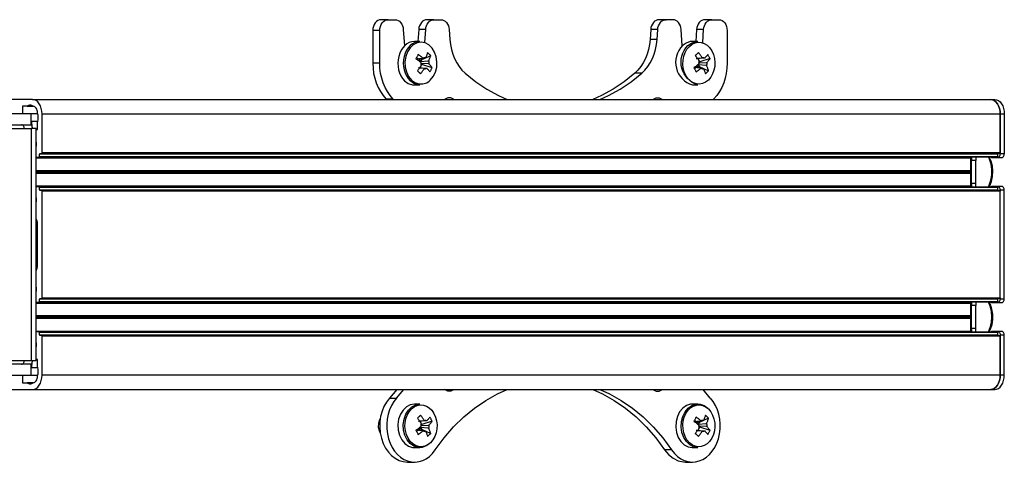
# Model space of a CAD drawing. Units: millimetres. Extents: x 627.59 to 630.93, y 400.38 to 402.63.
# Drawn here: x 630.19 to 630.9, y 401.23 to 401.55 of the extents above; entities that cross this region are included whole.
import ezdxf

# ---------------------------------------------------------------- set-up
doc = ezdxf.new("R2010")
doc.units = ezdxf.units.MM
doc.layers.add('PDF _Геометрия', color=7, linetype='Continuous')

msp = doc.modelspace()

# ---------------------------------------------------------------- linework, layer by layer
at = {"layer": 'PDF _Геометрия', "lineweight": 25}
for points in [[(630.4578, 401.54994), (630.45274, 401.54994), (630.45156, 401.54979), (630.45044, 401.54935), (630.44938, 401.54863), (630.44848, 401.54764), (630.44773, 401.54644), (630.44717, 401.54508), (630.44683, 401.54361), (630.4467, 401.54207)], [(630.46181, 401.49221), (630.46133, 401.49271), (630.4592, 401.49515), (630.4573, 401.4979), (630.45566, 401.50092), (630.45428, 401.50415), (630.45319, 401.50756), (630.45241, 401.51111), (630.45192, 401.51476), (630.45177, 401.51844), (630.45177, 401.54207), (630.45188, 401.54361), (630.45223, 401.54508), (630.45278, 401.54644), (630.45353, 401.54764), (630.45445, 401.54863), (630.45549, 401.54935), (630.45662, 401.54979), (630.4578, 401.54994), (630.4628, 401.54994), (630.46392, 401.54981), (630.46499, 401.54942), (630.46599, 401.54876), (630.46688, 401.54788), (630.46763, 401.54679), (630.46821, 401.54556), (630.46862, 401.54419), (630.46881, 401.54276), (630.4696, 401.53099)], [(630.49099, 401.54994), (630.48594, 401.54994), (630.48483, 401.54981), (630.48376, 401.54942), (630.48276, 401.54876), (630.48187, 401.54788), (630.48112, 401.54679), (630.48052, 401.54556), (630.48013, 401.54419), (630.47992, 401.54276)], [(630.48437, 401.5335), (630.48499, 401.54276), (630.48519, 401.54419), (630.48559, 401.54556), (630.48617, 401.54679), (630.48692, 401.54788), (630.48781, 401.54876), (630.48881, 401.54942), (630.48988, 401.54981), (630.49099, 401.54994), (630.49601, 401.54994), (630.49712, 401.54981), (630.49819, 401.54942), (630.49919, 401.54876), (630.50008, 401.54788), (630.50083, 401.54679), (630.50141, 401.54556), (630.50181, 401.54419), (630.50201, 401.54276), (630.50249, 401.53554), (630.5029, 401.53194), (630.50359, 401.52842), (630.50459, 401.52501), (630.50587, 401.52178), (630.50741, 401.51874), (630.50921, 401.51594), (630.51123, 401.51343), (630.51345, 401.51124), (630.52115, 401.505), (630.52919, 401.4996), (630.53755, 401.49503), (630.54392, 401.49221)], [(630.61094, 401.49221), (630.61733, 401.49503), (630.62567, 401.4996), (630.63371, 401.505), (630.64141, 401.51124), (630.64363, 401.51343), (630.64566, 401.51594), (630.64745, 401.51874), (630.64899, 401.52178), (630.65027, 401.52501), (630.65127, 401.52842), (630.65198, 401.53194), (630.65237, 401.53554), (630.65285, 401.54276), (630.65305, 401.54419), (630.65345, 401.54556), (630.65403, 401.54679), (630.65478, 401.54788), (630.65567, 401.54876), (630.65667, 401.54942), (630.65774, 401.54981), (630.65887, 401.54994)], [(630.69206, 401.54994), (630.68699, 401.54994), (630.68588, 401.54981), (630.68481, 401.54942), (630.68381, 401.54876), (630.68292, 401.54788), (630.68217, 401.54679), (630.68159, 401.54556), (630.68119, 401.54419), (630.68099, 401.54276)], [(630.68542, 401.5335), (630.68605, 401.54276), (630.68626, 401.54419), (630.68665, 401.54556), (630.68723, 401.54679), (630.68798, 401.54788), (630.68887, 401.54876), (630.68987, 401.54942), (630.69095, 401.54981), (630.69206, 401.54994), (630.69706, 401.54994), (630.69824, 401.54979), (630.69937, 401.54935), (630.70041, 401.54863), (630.70133, 401.54764), (630.70208, 401.54644), (630.70263, 401.54508), (630.70298, 401.54361), (630.70309, 401.54207), (630.70309, 401.51844), (630.70294, 401.51476), (630.70246, 401.51111), (630.70167, 401.50756), (630.70058, 401.50415), (630.6992, 401.50092), (630.69756, 401.4979), (630.69566, 401.49515), (630.69355, 401.49271), (630.69306, 401.49221)], [(630.45177, 401.54207), (630.4467, 401.54207), (630.4467, 401.51844)], [(630.48499, 401.54276), (630.47992, 401.54276), (630.47935, 401.53419)], [(630.65285, 401.54276), (630.6478, 401.54276), (630.64731, 401.53554)], [(630.68605, 401.54276), (630.68099, 401.54276), (630.68041, 401.53419)], [(630.48083, 401.53419), (630.4769, 401.53419)], [(630.65237, 401.53554), (630.64731, 401.53554), (630.64691, 401.53194), (630.64621, 401.52842), (630.64521, 401.52501), (630.64394, 401.52178), (630.64238, 401.51874), (630.64059, 401.51594), (630.63858, 401.51343), (630.63635, 401.51124)], [(630.47794, 401.52161), (630.47824, 401.52164), (630.48256, 401.52199), (630.48315, 401.52203)], [(630.48191, 401.52078), (630.48124, 401.5196), (630.48109, 401.52006), (630.48088, 401.52046), (630.48063, 401.52083), (630.48035, 401.52115), (630.48003, 401.52142), (630.47969, 401.52163), (630.47931, 401.52175), (630.47894, 401.52181)], [(630.48862, 401.52389), (630.48191, 401.52078), (630.48081, 401.52185)], [(630.48135, 401.51913), (630.48131, 401.51928), (630.48128, 401.51944), (630.48124, 401.5196), (630.48159, 401.51964), (630.48653, 401.52011), (630.48721, 401.52018)], [(630.48491, 401.52239), (630.48424, 401.52232), (630.48362, 401.52226)], [(630.68231, 401.5261), (630.68002, 401.52388)], [(630.68685, 401.52203), (630.68616, 401.52199), (630.68112, 401.52164), (630.68077, 401.52161)], [(630.68151, 401.522), (630.68448, 401.52232), (630.68509, 401.52239)], [(630.68337, 401.51947), (630.6821, 401.52171)], [(630.6907, 401.52175), (630.68337, 401.51947), (630.68249, 401.51864)], [(630.45177, 401.51844), (630.4467, 401.51844), (630.44687, 401.51476), (630.44734, 401.51111), (630.44813, 401.50756), (630.44921, 401.50415), (630.4506, 401.50092), (630.45224, 401.4979), (630.45415, 401.49515), (630.45626, 401.49271), (630.46133, 401.49271)], [(630.48126, 401.51081), (630.47896, 401.51301)], [(630.4797, 401.51529), (630.48006, 401.51526), (630.4851, 401.51492), (630.48578, 401.51488)], [(630.48402, 401.51451), (630.48342, 401.51458), (630.48045, 401.5149)], [(630.48105, 401.51519), (630.4823, 401.51743)], [(630.48748, 401.51788), (630.4868, 401.51792), (630.48176, 401.51826), (630.4814, 401.51829)], [(630.48965, 401.51514), (630.4823, 401.51743), (630.48142, 401.51826)], [(630.6842, 401.51488), (630.68362, 401.51492), (630.67931, 401.51526), (630.67901, 401.51529)], [(630.68001, 401.5151), (630.68038, 401.51515), (630.68074, 401.51528), (630.68109, 401.51549), (630.68141, 401.51574), (630.6817, 401.51607), (630.68195, 401.51643), (630.68215, 401.51685), (630.68231, 401.51731), (630.68296, 401.51613)], [(630.68187, 401.51506), (630.68296, 401.51613), (630.68969, 401.51301)], [(630.68827, 401.51672), (630.6876, 401.51679), (630.68266, 401.51726), (630.68231, 401.51731), (630.68234, 401.51746), (630.68238, 401.51761), (630.68241, 401.51778)], [(630.68245, 401.51861), (630.68281, 401.51863), (630.68785, 401.51899), (630.68855, 401.51903)], [(630.68498, 401.51461), (630.6853, 401.51458), (630.68598, 401.51451)], [(630.46976, 401.50576), (630.4724, 401.50385), (630.47533, 401.50283), (630.4769, 401.50271), (630.48083, 401.50271), (630.47924, 401.50283), (630.47633, 401.50385), (630.47367, 401.50576)], [(630.64141, 401.51124), (630.63635, 401.51124), (630.62866, 401.505), (630.6206, 401.4996), (630.61226, 401.49503), (630.60588, 401.49221)], [(630.20309, 401.45047), (630.20534, 401.45047), (630.20541, 401.45049), (630.20548, 401.45051), (630.20553, 401.45056), (630.20559, 401.45063), (630.20563, 401.45071), (630.20566, 401.45079), (630.20569, 401.45089), (630.20569, 401.451), (630.20569, 401.45257), (630.20569, 401.45267), (630.20571, 401.45278), (630.20574, 401.45286), (630.20578, 401.45294), (630.20584, 401.45301), (630.2059, 401.45306), (630.20596, 401.45308), (630.20603, 401.4531), (630.20706, 401.4531), (630.20713, 401.45311), (630.2072, 401.45314), (630.20726, 401.45318), (630.20731, 401.45325), (630.20735, 401.45333), (630.20738, 401.45342), (630.20741, 401.45351), (630.20741, 401.45363), (630.20741, 401.48171), (630.20727, 401.48375), (630.20688, 401.48572), (630.20624, 401.48754), (630.2054, 401.48913), (630.20435, 401.49043), (630.20316, 401.4914), (630.20187, 401.492), (630.20052, 401.49221), (630.18209, 401.49221)], [(630.20052, 401.49221), (630.89376, 401.49221), (630.8951, 401.492), (630.8964, 401.4914), (630.89759, 401.49043), (630.89863, 401.48913), (630.89948, 401.48754), (630.90012, 401.48572), (630.90051, 401.48375), (630.90065, 401.48171), (630.90051, 401.48375), (630.90012, 401.48572), (630.89948, 401.48754), (630.89863, 401.48913), (630.89759, 401.49043), (630.8964, 401.4914), (630.8951, 401.492), (630.89376, 401.49221), (630.89673, 401.49221), (630.89808, 401.492), (630.89937, 401.4914), (630.90055, 401.49043), (630.9016, 401.48913), (630.90245, 401.48754), (630.90309, 401.48572), (630.90348, 401.48375), (630.90362, 401.48171)], [(630.45674, 401.49221), (630.45626, 401.49271)], [(630.50537, 401.49221), (630.50505, 401.49246), (630.50308, 401.49339), (630.50099, 401.49339), (630.49902, 401.49246), (630.4987, 401.49221)], [(630.50031, 401.49221), (630.49999, 401.49246), (630.49951, 401.49279)], [(630.64949, 401.49221), (630.64981, 401.49246), (630.65178, 401.49339), (630.65388, 401.49339), (630.65584, 401.49246), (630.65616, 401.49221)], [(630.6503, 401.49279), (630.65078, 401.49246), (630.6511, 401.49221)], [(630.20309, 401.47056), (630.20423, 401.47056), (630.20423, 401.47572), (630.20441, 401.47654), (630.20455, 401.47738), (630.20463, 401.47824), (630.20466, 401.4791), (630.20463, 401.47996), (630.20455, 401.48082), (630.20441, 401.48165), (630.20421, 401.48247), (630.20412, 401.48339), (630.20391, 401.48428), (630.2036, 401.4851), (630.20321, 401.48581), (630.20274, 401.48642), (630.20221, 401.48688), (630.20163, 401.48718), (630.20102, 401.48733), (630.20049, 401.48763), (630.19994, 401.48783), (630.19938, 401.48796), (630.19881, 401.488), (630.19824, 401.48796), (630.19769, 401.48783), (630.19713, 401.48764), (630.19659, 401.48735), (630.1932, 401.48735), (630.1932, 401.48171)], [(630.19659, 401.48735), (630.20101, 401.48735)], [(630.18374, 401.47383), (630.19949, 401.47383), (630.19949, 401.48171), (630.18374, 401.48171)], [(630.20052, 401.47121), (630.20037, 401.47325), (630.19992, 401.47522), (630.19945, 401.47646)], [(630.2044, 401.48169), (630.19949, 401.48169)], [(630.19949, 401.47646), (630.2044, 401.47646)], [(630.20741, 401.48171), (630.90065, 401.48171), (630.90065, 401.45363), (630.20741, 401.45363)], [(630.89387, 401.45047), (630.89396, 401.4504), (630.89428, 401.45026), (630.89462, 401.45021), (630.89892, 401.45021), (630.89926, 401.45026), (630.89958, 401.4504), (630.89988, 401.45065), (630.90015, 401.45097), (630.90035, 401.45138), (630.90052, 401.45183), (630.90062, 401.45232), (630.90065, 401.45283), (630.90065, 401.48171), (630.90362, 401.48171), (630.90362, 401.45283), (630.90065, 401.45283)], [(630.18166, 401.30322), (630.19949, 401.30322), (630.2009, 401.30322), (630.20199, 401.30322), (630.20273, 401.30322), (630.20308, 401.30322), (630.20309, 401.30322), (630.20309, 401.47121), (630.20308, 401.47121), (630.20273, 401.47121), (630.20199, 401.47121), (630.2009, 401.47121), (630.19949, 401.47121)], [(630.18166, 401.47121), (630.19949, 401.47121), (630.19949, 401.30322)], [(630.19458, 401.47121), (630.19453, 401.47172), (630.19442, 401.47221), (630.19424, 401.47267), (630.19399, 401.47306), (630.1937, 401.47339), (630.19335, 401.47363), (630.19298, 401.47378), (630.1926, 401.47383)], [(630.20309, 401.46126), (630.20319, 401.46068), (630.20327, 401.45939), (630.20327, 401.45888), (630.20327, 401.45876), (630.20326, 401.45867), (630.20321, 401.45858), (630.20317, 401.4585), (630.20312, 401.45843), (630.20309, 401.4584)], [(630.20309, 401.45913), (630.20327, 401.45913)], [(630.20309, 401.44985), (630.87946, 401.44985)], [(630.20569, 401.451), (630.89892, 401.451), (630.89892, 401.45089), (630.8989, 401.45079), (630.89887, 401.45071), (630.89883, 401.45063), (630.89877, 401.45056), (630.89871, 401.45051), (630.89865, 401.45049), (630.89858, 401.45047), (630.20534, 401.45047)], [(630.89927, 401.4531), (630.8992, 401.45308), (630.89913, 401.45306), (630.89908, 401.45301), (630.89902, 401.45294), (630.89898, 401.45286), (630.89895, 401.45278), (630.89892, 401.45267), (630.89892, 401.45257), (630.20569, 401.45257)], [(630.90065, 401.45363), (630.90065, 401.45351), (630.90062, 401.45342), (630.90059, 401.45333), (630.90055, 401.45325), (630.90049, 401.45318), (630.90044, 401.45314), (630.90037, 401.45311), (630.9003, 401.4531), (630.20706, 401.4531)], [(630.8791, 401.44008), (630.87937, 401.44047), (630.87938, 401.44051), (630.87941, 401.44056), (630.87942, 401.4406), (630.87944, 401.44064), (630.87945, 401.44069), (630.87945, 401.44075), (630.87946, 401.44079), (630.87946, 401.44085), (630.87946, 401.44985), (630.87948, 401.45047)], [(630.88023, 401.42894), (630.88016, 401.42928), (630.88008, 401.42979), (630.88002, 401.43031), (630.87999, 401.43082), (630.87998, 401.43133), (630.87998, 401.44808), (630.87999, 401.4486), (630.88002, 401.44911), (630.88008, 401.44963), (630.88016, 401.45014), (630.88023, 401.45047)], [(630.8832, 401.45047), (630.88313, 401.45014), (630.88305, 401.44963), (630.88299, 401.44911), (630.88296, 401.4486), (630.88295, 401.44808), (630.87998, 401.44808)], [(630.88295, 401.43133), (630.88295, 401.44808)], [(630.89212, 401.42894), (630.89271, 401.43017), (630.89391, 401.43369), (630.89453, 401.43753), (630.89456, 401.44149), (630.89399, 401.44536), (630.89285, 401.44892), (630.89212, 401.45047)], [(630.89266, 401.42894), (630.89306, 401.42958), (630.89435, 401.43285), (630.89513, 401.43644), (630.89534, 401.44019), (630.89499, 401.44393), (630.89406, 401.44747), (630.8927, 401.45047)], [(630.89892, 401.45021), (630.9019, 401.45021), (630.90223, 401.45026), (630.90255, 401.4504), (630.90285, 401.45065), (630.90312, 401.45097), (630.90333, 401.45138), (630.90348, 401.45183), (630.90359, 401.45232), (630.90362, 401.45283)], [(630.89892, 401.451), (630.89892, 401.45257)], [(630.20309, 401.44085), (630.87946, 401.44085)], [(630.87937, 401.44047), (630.20309, 401.44047)], [(630.87948, 401.42894), (630.87946, 401.42957), (630.87946, 401.43857), (630.87946, 401.43863), (630.87945, 401.43868), (630.87945, 401.43872), (630.87944, 401.43878), (630.87942, 401.43882), (630.87941, 401.43886), (630.87938, 401.4389), (630.87937, 401.43894), (630.8791, 401.43933), (630.87906, 401.43942), (630.87903, 401.43951), (630.87901, 401.43961), (630.87901, 401.43971), (630.87901, 401.43981), (630.87903, 401.43992), (630.87906, 401.44), (630.8791, 401.44008), (630.20309, 401.44008)], [(630.8791, 401.43933), (630.20309, 401.43933)], [(630.20309, 401.43894), (630.87937, 401.43894)], [(630.87946, 401.43857), (630.20309, 401.43857)], [(630.20309, 401.42957), (630.87946, 401.42957)], [(630.20309, 401.34549), (630.20534, 401.34549), (630.20541, 401.3455), (630.20548, 401.34553), (630.20553, 401.34557), (630.20559, 401.34564), (630.20563, 401.34572), (630.20566, 401.34581), (630.20569, 401.3459), (630.20569, 401.34601), (630.20569, 401.34758), (630.20569, 401.34768), (630.20571, 401.34779), (630.20574, 401.34788), (630.20578, 401.34796), (630.20584, 401.34801), (630.2059, 401.34807), (630.20596, 401.3481), (630.20603, 401.34811), (630.20706, 401.34811), (630.20713, 401.34813), (630.2072, 401.34815), (630.20726, 401.34819), (630.20731, 401.34826), (630.20735, 401.34835), (630.20738, 401.34843), (630.20741, 401.34853), (630.20741, 401.34864), (630.20741, 401.42581), (630.20741, 401.4259), (630.20738, 401.426), (630.20735, 401.4261), (630.20731, 401.42617), (630.20726, 401.42624), (630.2072, 401.42628), (630.20713, 401.42632), (630.20706, 401.42632), (630.20603, 401.42632), (630.20596, 401.42633), (630.2059, 401.42636), (630.20584, 401.42642), (630.20578, 401.42647), (630.20574, 401.42656), (630.20571, 401.42665), (630.20569, 401.42675), (630.20569, 401.42685), (630.20569, 401.42842), (630.20569, 401.42853), (630.20566, 401.42863), (630.20563, 401.42871), (630.20559, 401.42879), (630.20553, 401.42886), (630.20548, 401.4289), (630.20541, 401.42894), (630.20534, 401.42894), (630.20309, 401.42894)], [(630.20534, 401.42894), (630.89858, 401.42894), (630.89865, 401.42894), (630.89871, 401.4289), (630.89877, 401.42886), (630.89883, 401.42879), (630.89887, 401.42871), (630.8989, 401.42863), (630.89892, 401.42853), (630.89892, 401.42842)], [(630.89892, 401.42685), (630.89892, 401.42842), (630.20569, 401.42842)], [(630.20569, 401.42685), (630.89892, 401.42685), (630.89892, 401.42675), (630.89895, 401.42665), (630.89898, 401.42656), (630.89902, 401.42647), (630.89908, 401.42642), (630.89913, 401.42636), (630.8992, 401.42633), (630.89927, 401.42632)], [(630.8832, 401.42894), (630.88313, 401.42928), (630.88305, 401.42979), (630.88299, 401.43031), (630.88296, 401.43082), (630.88295, 401.43133), (630.87998, 401.43133)], [(630.89387, 401.34549), (630.89396, 401.34542), (630.89428, 401.34528), (630.89462, 401.34522), (630.89892, 401.34522), (630.89926, 401.34528), (630.89958, 401.34542), (630.89988, 401.34567), (630.90015, 401.34599), (630.90035, 401.34639), (630.90052, 401.34685), (630.90062, 401.34733), (630.90065, 401.34785), (630.90065, 401.42658), (630.90062, 401.4271), (630.90052, 401.4276), (630.90035, 401.42804), (630.90015, 401.42844), (630.89988, 401.42876), (630.89958, 401.42901), (630.89926, 401.42917), (630.89892, 401.42921), (630.89462, 401.42921), (630.89428, 401.42917), (630.89396, 401.42901), (630.89387, 401.42894)], [(630.90362, 401.42658), (630.90359, 401.4271), (630.90348, 401.4276), (630.90333, 401.42804), (630.90312, 401.42844), (630.90285, 401.42876), (630.90255, 401.42901), (630.90223, 401.42917), (630.9019, 401.42921), (630.89892, 401.42921)], [(630.90065, 401.34785), (630.90362, 401.34785), (630.90362, 401.42658), (630.90065, 401.42658)], [(630.20309, 401.42101), (630.20312, 401.42099), (630.20317, 401.42092), (630.20321, 401.42085), (630.20326, 401.42075), (630.20327, 401.42065), (630.20327, 401.42056), (630.20327, 401.42003), (630.20319, 401.41875), (630.20309, 401.41815)], [(630.20309, 401.42029), (630.20327, 401.42029)], [(630.20706, 401.42632), (630.9003, 401.42632), (630.90037, 401.42632), (630.90044, 401.42628), (630.90049, 401.42624), (630.90055, 401.42617), (630.90059, 401.4261), (630.90062, 401.426), (630.90065, 401.4259), (630.90065, 401.42581)], [(630.20741, 401.34864), (630.90065, 401.34864), (630.90065, 401.42581), (630.20741, 401.42581)], [(630.20309, 401.36822), (630.20349, 401.369), (630.2039, 401.37014), (630.20415, 401.37138), (630.20423, 401.37265), (630.20423, 401.40178), (630.20415, 401.40307), (630.2039, 401.40429), (630.20349, 401.40543), (630.20309, 401.40621)], [(630.20309, 401.40178), (630.20423, 401.40178)], [(630.20309, 401.37265), (630.20423, 401.37265)], [(630.20309, 401.35628), (630.20319, 401.35569), (630.20327, 401.3544), (630.20327, 401.35389), (630.20327, 401.35378), (630.20326, 401.35368), (630.20321, 401.3536), (630.20317, 401.35351), (630.20312, 401.35344), (630.20309, 401.35342)], [(630.20309, 401.35414), (630.20327, 401.35414)], [(630.90065, 401.34864), (630.90065, 401.34853), (630.90062, 401.34843), (630.90059, 401.34835), (630.90055, 401.34826), (630.90049, 401.34819), (630.90044, 401.34815), (630.90037, 401.34813), (630.9003, 401.34811), (630.20706, 401.34811)], [(630.20309, 401.34486), (630.87946, 401.34486)], [(630.89892, 401.34601), (630.89892, 401.3459), (630.8989, 401.34581), (630.89887, 401.34572), (630.89883, 401.34564), (630.89877, 401.34557), (630.89871, 401.34553), (630.89865, 401.3455), (630.89858, 401.34549), (630.20534, 401.34549)], [(630.89927, 401.34811), (630.8992, 401.3481), (630.89913, 401.34807), (630.89908, 401.34801), (630.89902, 401.34796), (630.89898, 401.34788), (630.89895, 401.34779), (630.89892, 401.34768), (630.89892, 401.34758), (630.20569, 401.34758)], [(630.20569, 401.34601), (630.89892, 401.34601), (630.89892, 401.34758)], [(630.8791, 401.3351), (630.87937, 401.33549), (630.87938, 401.33553), (630.87941, 401.33557), (630.87942, 401.33561), (630.87944, 401.33565), (630.87945, 401.33571), (630.87945, 401.33575), (630.87946, 401.33581), (630.87946, 401.33586), (630.87946, 401.34486), (630.87948, 401.34549)], [(630.88023, 401.32396), (630.88016, 401.32429), (630.88008, 401.32481), (630.88002, 401.32532), (630.87999, 401.32583), (630.87998, 401.32635), (630.87998, 401.3431), (630.87999, 401.34361), (630.88002, 401.34413), (630.88008, 401.34464), (630.88016, 401.34515), (630.88023, 401.34549)], [(630.8832, 401.34549), (630.88313, 401.34515), (630.88305, 401.34464), (630.88299, 401.34413), (630.88296, 401.34361), (630.88295, 401.3431), (630.87998, 401.3431)], [(630.88295, 401.32635), (630.88295, 401.3431)], [(630.89212, 401.32396), (630.89349, 401.32725), (630.89435, 401.33099), (630.89463, 401.33492), (630.8943, 401.33885), (630.89338, 401.34256), (630.89212, 401.34549)], [(630.89263, 401.32396), (630.89365, 401.32588), (630.89474, 401.32929), (630.89528, 401.33297), (630.89527, 401.33675), (630.89467, 401.34042), (630.89353, 401.34383), (630.89262, 401.34549)], [(630.89892, 401.34522), (630.9019, 401.34522), (630.90223, 401.34528), (630.90255, 401.34542), (630.90285, 401.34567), (630.90312, 401.34599), (630.90333, 401.34639), (630.90348, 401.34685), (630.90359, 401.34733), (630.90362, 401.34785)], [(630.20309, 401.33586), (630.87946, 401.33586)], [(630.87937, 401.33549), (630.20309, 401.33549)], [(630.87948, 401.32396), (630.87946, 401.32458), (630.87946, 401.33358), (630.87946, 401.33364), (630.87945, 401.33369), (630.87945, 401.33374), (630.87944, 401.33379), (630.87942, 401.33383), (630.87941, 401.33388), (630.87938, 401.33392), (630.87937, 401.33396), (630.8791, 401.33435), (630.87906, 401.33443), (630.87903, 401.33453), (630.87901, 401.33463), (630.87901, 401.33472), (630.87901, 401.33482), (630.87903, 401.33492), (630.87906, 401.33501), (630.8791, 401.3351), (630.20309, 401.3351)], [(630.8791, 401.33435), (630.20309, 401.33435)], [(630.20309, 401.33396), (630.87937, 401.33396)], [(630.87946, 401.33358), (630.20309, 401.33358)], [(630.18209, 401.28222), (630.20052, 401.28222), (630.20187, 401.28243), (630.20316, 401.28303), (630.20435, 401.284), (630.2054, 401.28531), (630.20624, 401.28689), (630.20688, 401.28871), (630.20727, 401.29068), (630.20741, 401.29272), (630.20741, 401.32081), (630.20741, 401.32092), (630.20738, 401.32101), (630.20735, 401.3211), (630.20731, 401.32118), (630.20726, 401.32125), (630.2072, 401.32129), (630.20713, 401.32133), (630.20706, 401.32133), (630.20603, 401.32133), (630.20596, 401.32135), (630.2059, 401.32138), (630.20584, 401.32143), (630.20578, 401.32149), (630.20574, 401.32157), (630.20571, 401.32167), (630.20569, 401.32176), (630.20569, 401.32186), (630.20569, 401.32343), (630.20569, 401.32354), (630.20566, 401.32364), (630.20563, 401.32372), (630.20559, 401.32381), (630.20553, 401.32388), (630.20548, 401.32392), (630.20541, 401.32396), (630.20534, 401.32396), (630.20309, 401.32396)], [(630.20309, 401.32458), (630.87946, 401.32458)], [(630.20534, 401.32396), (630.89858, 401.32396), (630.89865, 401.32396), (630.89871, 401.32392), (630.89877, 401.32388), (630.89883, 401.32381), (630.89887, 401.32372), (630.8989, 401.32364), (630.89892, 401.32354), (630.89892, 401.32343)], [(630.89892, 401.32186), (630.89892, 401.32343), (630.20569, 401.32343)], [(630.20569, 401.32186), (630.89892, 401.32186), (630.89892, 401.32176), (630.89895, 401.32167), (630.89898, 401.32157), (630.89902, 401.32149), (630.89908, 401.32143), (630.89913, 401.32138), (630.8992, 401.32135), (630.89927, 401.32133)], [(630.20706, 401.32133), (630.9003, 401.32133), (630.90037, 401.32133), (630.90044, 401.32129), (630.90049, 401.32125), (630.90055, 401.32118), (630.90059, 401.3211), (630.90062, 401.32101), (630.90065, 401.32092), (630.90065, 401.32081)], [(630.90362, 401.3216), (630.90359, 401.32211), (630.90348, 401.3226), (630.90333, 401.32306), (630.90312, 401.32346), (630.90285, 401.32378), (630.90255, 401.32403), (630.90223, 401.32417), (630.9019, 401.32422), (630.89892, 401.32422), (630.89926, 401.32417), (630.89958, 401.32403), (630.89988, 401.32378), (630.90015, 401.32346), (630.90035, 401.32306), (630.90052, 401.3226), (630.90062, 401.32211), (630.90065, 401.3216), (630.90065, 401.29272), (630.90051, 401.29068), (630.90012, 401.28871), (630.89948, 401.28689), (630.89863, 401.28531), (630.89759, 401.284), (630.8964, 401.28303), (630.8951, 401.28243), (630.89376, 401.28222), (630.89673, 401.28222), (630.89808, 401.28243), (630.89937, 401.28303), (630.90055, 401.284), (630.9016, 401.28531), (630.90245, 401.28689), (630.90309, 401.28871), (630.90348, 401.29068), (630.90362, 401.29272), (630.90065, 401.29272), (630.90065, 401.32081), (630.20741, 401.32081)], [(630.8832, 401.32396), (630.88313, 401.32429), (630.88305, 401.32481), (630.88299, 401.32532), (630.88296, 401.32583), (630.88295, 401.32635), (630.87998, 401.32635)], [(630.89892, 401.32422), (630.89462, 401.32422), (630.89428, 401.32417), (630.89396, 401.32403), (630.89387, 401.32396)], [(630.90362, 401.29272), (630.90362, 401.3216), (630.90065, 401.3216)], [(630.20309, 401.31603), (630.20312, 401.316), (630.20317, 401.31593), (630.20321, 401.31586), (630.20326, 401.31576), (630.20327, 401.31567), (630.20327, 401.31557), (630.20327, 401.31504), (630.20319, 401.31376), (630.20309, 401.31317)], [(630.20309, 401.31531), (630.20327, 401.31531)], [(630.18374, 401.29272), (630.19949, 401.29272), (630.19949, 401.3006), (630.18374, 401.3006)], [(630.1926, 401.3006), (630.19298, 401.30065), (630.19335, 401.30081), (630.1937, 401.30104), (630.19399, 401.30138), (630.19424, 401.30176), (630.19442, 401.30222), (630.19453, 401.30271), (630.19458, 401.30322)], [(630.1932, 401.29272), (630.1932, 401.28708), (630.19659, 401.28708), (630.19713, 401.28679), (630.19769, 401.2866), (630.19824, 401.28647), (630.19881, 401.28643), (630.19938, 401.28647), (630.19994, 401.2866), (630.20049, 401.28681), (630.20102, 401.2871), (630.20163, 401.28725), (630.20221, 401.28756), (630.20274, 401.28803), (630.20321, 401.28863), (630.2036, 401.28935), (630.20391, 401.29015), (630.20412, 401.29104), (630.20421, 401.29196), (630.20441, 401.29278), (630.20455, 401.29361), (630.20463, 401.29447), (630.20466, 401.29533), (630.20463, 401.29619), (630.20455, 401.29706), (630.20441, 401.29789), (630.20423, 401.29871), (630.20423, 401.30389), (630.20309, 401.30389)], [(630.19945, 401.29797), (630.19992, 401.29921), (630.20037, 401.30118), (630.20052, 401.30322)], [(630.2044, 401.29797), (630.19949, 401.29797)], [(630.19949, 401.29274), (630.2044, 401.29274)], [(630.20052, 401.28222), (630.89376, 401.28222), (630.8951, 401.28243), (630.8964, 401.28303), (630.89759, 401.284), (630.89863, 401.28531), (630.89948, 401.28689), (630.90012, 401.28871), (630.90051, 401.29068), (630.90065, 401.29272), (630.20741, 401.29272)], [(630.20101, 401.28708), (630.19659, 401.28708)], [(630.46413, 401.28222), (630.45888, 401.27606), (630.46395, 401.27606), (630.4692, 401.28222)], [(630.49195, 401.23857), (630.49833, 401.24724), (630.5052, 401.25519), (630.51256, 401.2624), (630.52033, 401.26882), (630.52848, 401.2744), (630.53694, 401.27911), (630.54392, 401.28222)], [(630.50537, 401.28222), (630.50505, 401.28197), (630.50308, 401.28104), (630.50099, 401.28104), (630.49902, 401.28197), (630.4987, 401.28222)], [(630.50031, 401.28222), (630.49999, 401.28197), (630.49951, 401.28164)], [(630.60588, 401.28222), (630.61287, 401.27911), (630.62133, 401.2744), (630.62946, 401.26882), (630.63724, 401.2624), (630.6446, 401.25519), (630.65148, 401.24724), (630.65785, 401.23857), (630.6607, 401.23513), (630.66399, 401.23246), (630.66762, 401.23065), (630.67145, 401.22981), (630.6729, 401.22974), (630.67796, 401.22974)], [(630.61094, 401.28222), (630.61792, 401.27911), (630.6264, 401.2744), (630.63453, 401.26882), (630.64231, 401.2624), (630.64966, 401.25519), (630.65655, 401.24724), (630.66291, 401.23857), (630.65785, 401.23857)], [(630.64949, 401.28222), (630.64981, 401.28197), (630.65178, 401.28104), (630.65388, 401.28104), (630.65584, 401.28197), (630.65616, 401.28222)], [(630.6503, 401.28164), (630.65078, 401.28197), (630.6511, 401.28222)], [(630.69092, 401.27606), (630.68567, 401.28222)], [(630.48796, 401.24329), (630.48533, 401.24138), (630.48241, 401.24038), (630.47938, 401.24035), (630.47645, 401.24131), (630.47378, 401.24319), (630.47158, 401.24588), (630.46994, 401.24919), (630.46899, 401.25294), (630.46878, 401.25688), (630.46933, 401.26076), (630.4706, 401.26435), (630.47252, 401.2674), (630.47495, 401.26974), (630.47776, 401.27121), (630.48076, 401.27174), (630.48083, 401.27174), (630.4769, 401.27174), (630.47683, 401.27174), (630.47384, 401.27121), (630.47103, 401.26974), (630.46859, 401.2674), (630.46667, 401.26435), (630.46541, 401.26076), (630.46485, 401.25688), (630.46506, 401.25294), (630.46602, 401.24919), (630.46765, 401.24588), (630.46987, 401.24319), (630.47252, 401.24131), (630.47545, 401.24035), (630.4769, 401.24024), (630.48083, 401.24024)], [(630.68188, 401.27174), (630.67796, 401.27174), (630.67652, 401.27161), (630.67359, 401.27065), (630.67092, 401.26878), (630.66871, 401.26608), (630.66708, 401.26276), (630.66613, 401.25903), (630.66592, 401.25508), (630.66646, 401.25121), (630.66774, 401.24763), (630.66966, 401.24457), (630.67209, 401.24222), (630.6749, 401.24075), (630.6779, 401.24024), (630.67796, 401.24024), (630.68188, 401.24024), (630.68181, 401.24024), (630.67881, 401.24075), (630.67602, 401.24222), (630.67358, 401.24457), (630.67166, 401.24763), (630.6704, 401.25121), (630.66984, 401.25508), (630.67005, 401.25903), (630.67101, 401.26276), (630.67263, 401.26608), (630.67485, 401.26878), (630.67751, 401.27065), (630.68044, 401.27161), (630.68346, 401.2716), (630.6864, 401.2706), (630.68903, 401.26867)], [(630.48126, 401.26363), (630.47896, 401.26142)], [(630.45213, 401.26119), (630.45163, 401.26035), (630.4508, 401.25785), (630.45066, 401.25511), (630.45126, 401.25249), (630.45213, 401.25078)], [(630.48578, 401.25957), (630.4851, 401.25951), (630.48006, 401.25917), (630.4797, 401.25914)], [(630.48045, 401.25953), (630.48342, 401.25985), (630.48402, 401.25992)], [(630.4823, 401.25701), (630.48105, 401.25924)], [(630.4814, 401.25614), (630.48176, 401.25617), (630.4868, 401.25651), (630.48748, 401.25656)], [(630.48965, 401.25929), (630.4823, 401.25701), (630.48142, 401.25617)], [(630.67901, 401.25914), (630.67931, 401.25917), (630.68362, 401.25951), (630.6842, 401.25957)], [(630.68296, 401.25832), (630.68231, 401.25713), (630.68215, 401.25758), (630.68195, 401.258), (630.6817, 401.25838), (630.68141, 401.25869), (630.68109, 401.25896), (630.68074, 401.25915), (630.68038, 401.25928), (630.68001, 401.25933)], [(630.68969, 401.26142), (630.68296, 401.25832), (630.68187, 401.25938)], [(630.68241, 401.25665), (630.68238, 401.25682), (630.68234, 401.25697), (630.68231, 401.25713), (630.68266, 401.25717), (630.6876, 401.25764), (630.68827, 401.25771)], [(630.68855, 401.2554), (630.68785, 401.25544), (630.68281, 401.25581), (630.68245, 401.25583)], [(630.6907, 401.25268), (630.68337, 401.25496), (630.68249, 401.25581)], [(630.68598, 401.25992), (630.6853, 401.25985), (630.68469, 401.25979)], [(630.48315, 401.2524), (630.48256, 401.25244), (630.47824, 401.25279), (630.47794, 401.25282)], [(630.47894, 401.25263), (630.47931, 401.25268), (630.47969, 401.25282), (630.48003, 401.25301), (630.48035, 401.25328), (630.48063, 401.2536), (630.48088, 401.25397), (630.48109, 401.25439), (630.48124, 401.25483), (630.48191, 401.25365)], [(630.48081, 401.2526), (630.48191, 401.25365), (630.48862, 401.25054)], [(630.48721, 401.25426), (630.48653, 401.25432), (630.48159, 401.25481), (630.48124, 401.25483), (630.48128, 401.25499), (630.48131, 401.25515), (630.48135, 401.25531), (630.48135, 401.25532)], [(630.48392, 401.25214), (630.48424, 401.25211), (630.48491, 401.25206)], [(630.68231, 401.24833), (630.68002, 401.25056)], [(630.68077, 401.25282), (630.68112, 401.25279), (630.68616, 401.25244), (630.68685, 401.2524)], [(630.68509, 401.25206), (630.68448, 401.25211), (630.68151, 401.25243)], [(630.6821, 401.25274), (630.68337, 401.25496)], [(630.47184, 401.22974), (630.4769, 401.22974)]]:
    msp.add_lwpolyline(points, dxfattribs=at)
msp.add_lwpolyline([(630.67081, 401.53114, 0.565101), (630.67796, 401.50271), (630.68188, 401.50271, -0.564727), (630.67474, 401.53114), (630.67738, 401.53306), (630.6803, 401.53406), (630.68188, 401.53419), (630.67796, 401.53419), (630.67638, 401.53406), (630.67345, 401.53306), (630.67066, 401.53099), (630.66988, 401.54276), (630.66967, 401.54419), (630.66927, 401.54556), (630.66869, 401.54679), (630.66794, 401.54788), (630.66705, 401.54876), (630.66605, 401.54942), (630.66498, 401.54981), (630.66387, 401.54994), (630.65887, 401.54994), (630.6538, 401.54994), (630.65269, 401.54981), (630.65162, 401.54942), (630.65062, 401.54876), (630.64973, 401.54788), (630.64898, 401.54679), (630.6484, 401.54556), (630.64799, 401.54419), (630.6478, 401.54276)], format="xyb", dxfattribs=at)
for points in [[(630.47469, 401.50625), (630.47723, 401.5044), (630.48005, 401.50343), (630.48295, 401.5034), (630.48578, 401.50433), (630.48758, 401.50549), (630.48834, 401.50614), (630.49046, 401.50872), (630.49203, 401.51192), (630.49295, 401.51553), (630.49316, 401.51932), (630.49263, 401.52304), (630.4914, 401.5265), (630.48956, 401.52943), (630.48755, 401.53143), (630.48721, 401.53168), (630.48452, 401.5331), (630.48163, 401.5336), (630.47874, 401.53314), (630.47603, 401.53176), (630.47367, 401.52956), (630.47181, 401.52664), (630.47055, 401.52321), (630.46999, 401.51949), (630.47016, 401.51569), (630.47103, 401.51208), (630.47259, 401.50886)], [(630.48315, 401.52203), (630.48273, 401.52238), (630.48231, 401.52272), (630.48188, 401.52307), (630.48144, 401.5234), (630.48099, 401.52375), (630.48055, 401.52408), (630.48009, 401.52443), (630.47963, 401.52476), (630.47942, 401.52439), (630.47921, 401.52403), (630.47901, 401.52365), (630.4788, 401.52328), (630.47859, 401.5229), (630.47837, 401.52251), (630.47816, 401.52214), (630.47794, 401.52175), (630.4784, 401.52142), (630.47885, 401.52108), (630.4793, 401.52075), (630.47974, 401.5204), (630.48019, 401.52007), (630.48062, 401.51972), (630.48103, 401.51938), (630.48145, 401.51903), (630.48142, 401.51874), (630.48142, 401.51844), (630.48144, 401.51814), (630.48145, 401.51785), (630.48149, 401.51756), (630.48156, 401.51728), (630.48163, 401.517), (630.48173, 401.51672), (630.48141, 401.51625), (630.48108, 401.51578), (630.48074, 401.51532), (630.4804, 401.51485), (630.48005, 401.51439), (630.47969, 401.51393), (630.47933, 401.51347), (630.47895, 401.51301), (630.47926, 401.51272), (630.47955, 401.51244), (630.47984, 401.51217), (630.48013, 401.51189), (630.48042, 401.51161), (630.4807, 401.51135), (630.48098, 401.51107), (630.48126, 401.51081), (630.48163, 401.51126), (630.48199, 401.51172), (630.48235, 401.51218), (630.4827, 401.51264), (630.48303, 401.51311), (630.48338, 401.51357), (630.4837, 401.51404), (630.48402, 401.51451), (630.48424, 401.51449), (630.48448, 401.51447), (630.4847, 401.51449), (630.48492, 401.51451), (630.48515, 401.51457), (630.48537, 401.51465), (630.48558, 401.51475), (630.48578, 401.51488), (630.48609, 401.51453), (630.4864, 401.51418), (630.48667, 401.51383), (630.48695, 401.51349), (630.48721, 401.51315), (630.48748, 401.51281), (630.48771, 401.51247), (630.48795, 401.51214), (630.48819, 401.51251), (630.48842, 401.51288), (630.48865, 401.51325), (630.48885, 401.51363), (630.48906, 401.514), (630.48927, 401.51438), (630.48946, 401.51476), (630.48965, 401.51514), (630.48941, 401.51547), (630.48916, 401.51582), (630.48891, 401.51615), (630.48865, 401.51649), (630.48837, 401.51683), (630.48808, 401.51718), (630.48778, 401.51753), (630.48748, 401.51788), (630.48751, 401.51817), (630.48751, 401.51846), (630.48751, 401.51875), (630.48748, 401.51906), (630.48744, 401.51933), (630.48738, 401.51963), (630.4873, 401.5199), (630.48721, 401.52018), (630.48742, 401.52064), (630.48762, 401.52111), (630.48781, 401.52158), (630.48799, 401.52206), (630.48817, 401.52251), (630.48833, 401.52297), (630.48848, 401.52343), (630.48862, 401.52389), (630.48835, 401.52417), (630.48809, 401.52446), (630.48781, 401.52474), (630.48752, 401.52501), (630.48723, 401.52529), (630.48694, 401.52556), (630.48663, 401.52583), (630.48633, 401.5261), (630.48619, 401.52564), (630.48603, 401.52518), (630.48587, 401.52472), (630.4857, 401.52425), (630.48551, 401.52379), (630.48533, 401.52332), (630.48512, 401.52285), (630.48491, 401.52239), (630.48469, 401.52242), (630.48446, 401.52243), (630.48423, 401.52242), (630.48401, 401.52238), (630.48378, 401.52232), (630.48356, 401.52225), (630.48335, 401.52215)], [(630.68855, 401.51903), (630.68885, 401.51938), (630.68915, 401.51972), (630.68942, 401.52007), (630.6897, 401.5204), (630.68996, 401.52075), (630.69023, 401.52108), (630.69048, 401.52142), (630.6907, 401.52175), (630.69052, 401.52214), (630.69033, 401.52251), (630.69013, 401.5229), (630.68992, 401.52328), (630.6897, 401.52365), (630.68948, 401.52403), (630.68926, 401.52439), (630.68902, 401.52476), (630.68878, 401.52443), (630.68853, 401.52408), (630.68828, 401.52375), (630.68802, 401.5234), (630.68774, 401.52307), (630.68745, 401.52272), (630.68716, 401.52238), (630.68685, 401.52203), (630.68665, 401.52215), (630.68642, 401.52225), (630.68621, 401.52232), (630.68599, 401.52238), (630.68576, 401.52242), (630.68553, 401.52243), (630.68531, 401.52242), (630.68509, 401.52239), (630.68477, 401.52285), (630.68444, 401.52332), (630.6841, 401.52379), (630.68376, 401.52425), (630.68341, 401.52472), (630.68305, 401.52518), (630.68269, 401.52564), (630.68231, 401.5261), (630.68205, 401.52583), (630.68176, 401.52556), (630.68148, 401.52529), (630.68119, 401.52501), (630.68091, 401.52474), (630.68062, 401.52446), (630.68031, 401.52417), (630.68002, 401.52389), (630.68038, 401.52343), (630.68076, 401.52297), (630.6811, 401.52251), (630.68145, 401.52206), (630.6818, 401.52158), (630.68213, 401.52111), (630.68246, 401.52064), (630.68278, 401.52018), (630.6827, 401.5199), (630.68262, 401.51963), (630.68256, 401.51933), (630.68252, 401.51906), (630.68249, 401.51875), (630.68248, 401.51846), (630.68249, 401.51817), (630.68252, 401.51788), (630.6821, 401.51753), (630.68167, 401.51718), (630.68124, 401.51683), (630.68081, 401.51649), (630.68037, 401.51615), (630.67991, 401.51582), (630.67946, 401.51547), (630.67899, 401.51514), (630.67921, 401.51476), (630.67944, 401.51438), (630.67965, 401.514), (630.67987, 401.51363), (630.68008, 401.51325), (630.68028, 401.51288), (630.68049, 401.51251), (630.68069, 401.51214), (630.68115, 401.51247), (630.6816, 401.51281), (630.68206, 401.51315), (630.68251, 401.51349), (630.68294, 401.51383), (630.68337, 401.51418), (630.68378, 401.51453), (630.6842, 401.51488), (630.68441, 401.51475), (630.68463, 401.51465), (630.68485, 401.51457), (630.68508, 401.51451), (630.6853, 401.51449), (630.68552, 401.51447), (630.68574, 401.51449), (630.68598, 401.51451), (630.68619, 401.51404), (630.68638, 401.51357), (630.68658, 401.51311), (630.68676, 401.51264), (630.68692, 401.51218), (630.68709, 401.51172), (630.68724, 401.51126), (630.68738, 401.51081), (630.6877, 401.51107), (630.68799, 401.51135), (630.6883, 401.51161), (630.68859, 401.51189), (630.68887, 401.51217), (630.68915, 401.51244), (630.68942, 401.51272), (630.68969, 401.51301), (630.68955, 401.51347), (630.6894, 401.51393), (630.68923, 401.51439), (630.68906, 401.51485), (630.68887, 401.51532), (630.68869, 401.51578), (630.68848, 401.51625), (630.68827, 401.51672), (630.68837, 401.517), (630.68844, 401.51728), (630.68849, 401.51756), (630.68853, 401.51785), (630.68856, 401.51814), (630.68858, 401.51844), (630.68856, 401.51874)], [(630.48145, 401.2554), (630.48103, 401.25506), (630.48062, 401.25471), (630.48019, 401.25436), (630.47974, 401.25403), (630.4793, 401.25368), (630.47885, 401.25335), (630.4784, 401.25301), (630.47794, 401.25268), (630.47816, 401.25229), (630.47837, 401.25192), (630.47859, 401.25153), (630.4788, 401.25115), (630.47901, 401.25078), (630.47921, 401.2504), (630.47942, 401.25004), (630.47963, 401.24967), (630.48009, 401.25001), (630.48055, 401.25035), (630.48099, 401.25068), (630.48144, 401.25103), (630.48188, 401.25136), (630.48231, 401.25171), (630.48273, 401.25206), (630.48315, 401.2524), (630.48335, 401.25228), (630.48356, 401.25218), (630.48378, 401.25211), (630.48401, 401.25206), (630.48423, 401.25201), (630.48446, 401.25201), (630.48469, 401.25201), (630.48491, 401.25206), (630.48512, 401.25158), (630.48533, 401.25111), (630.48551, 401.25064), (630.4857, 401.25018), (630.48587, 401.24971), (630.48603, 401.24925), (630.48619, 401.24879), (630.48633, 401.24833), (630.48663, 401.24861), (630.48694, 401.24888), (630.48723, 401.24914), (630.48752, 401.24942), (630.48781, 401.24969), (630.48809, 401.24997), (630.48835, 401.25026), (630.48862, 401.25054), (630.48848, 401.251), (630.48833, 401.25146), (630.48817, 401.25192), (630.48799, 401.25239), (630.48781, 401.25285), (630.48762, 401.25332), (630.48742, 401.25379), (630.48721, 401.25426), (630.4873, 401.25453), (630.48738, 401.25481), (630.48744, 401.2551), (630.48748, 401.25539), (630.48751, 401.25568), (630.48751, 401.25597), (630.48751, 401.25626), (630.48748, 401.25656), (630.48778, 401.2569), (630.48808, 401.25725), (630.48837, 401.2576), (630.48865, 401.25794), (630.48891, 401.25828), (630.48916, 401.25863), (630.48941, 401.25896), (630.48965, 401.25929), (630.48946, 401.25967), (630.48927, 401.26006), (630.48906, 401.26043), (630.48885, 401.26081), (630.48865, 401.26118), (630.48842, 401.26156), (630.48819, 401.26193), (630.48795, 401.26229), (630.48771, 401.26196), (630.48748, 401.26163), (630.48721, 401.26128), (630.48695, 401.26094), (630.48667, 401.2606), (630.4864, 401.26025), (630.48609, 401.25992), (630.48578, 401.25957), (630.48558, 401.25968), (630.48537, 401.25978), (630.48515, 401.25986), (630.48492, 401.25992), (630.4847, 401.25994), (630.48448, 401.25996), (630.48424, 401.25994), (630.48402, 401.25992), (630.4837, 401.26039), (630.48338, 401.26086), (630.48303, 401.26132), (630.4827, 401.26179), (630.48235, 401.26225), (630.48199, 401.26271), (630.48163, 401.26317), (630.48126, 401.26363), (630.48098, 401.26336), (630.4807, 401.2631), (630.48042, 401.26282), (630.48013, 401.26254), (630.47984, 401.26226), (630.47955, 401.26199), (630.47926, 401.26171), (630.47895, 401.26142), (630.47933, 401.26096), (630.47969, 401.2605), (630.48005, 401.26004), (630.4804, 401.25958), (630.48074, 401.25911), (630.48108, 401.25865), (630.48141, 401.25818), (630.48173, 401.25771), (630.48163, 401.25743), (630.48156, 401.25715), (630.48149, 401.25688), (630.48145, 401.25658), (630.48144, 401.25629), (630.48142, 401.256), (630.48142, 401.25569)], [(630.68685, 401.2524), (630.68716, 401.25206), (630.68745, 401.25171), (630.68774, 401.25136), (630.68802, 401.25103), (630.68828, 401.25068), (630.68853, 401.25035), (630.68878, 401.25001), (630.68902, 401.24967), (630.68926, 401.25004), (630.68948, 401.2504), (630.6897, 401.25078), (630.68992, 401.25115), (630.69013, 401.25153), (630.69033, 401.25192), (630.69052, 401.25229), (630.6907, 401.25268), (630.69048, 401.25301), (630.69023, 401.25335), (630.68996, 401.25368), (630.6897, 401.25403), (630.68942, 401.25436), (630.68915, 401.25471), (630.68885, 401.25506), (630.68855, 401.2554), (630.68856, 401.25569), (630.68858, 401.256), (630.68856, 401.25629), (630.68853, 401.25658), (630.68849, 401.25688), (630.68844, 401.25715), (630.68837, 401.25743), (630.68827, 401.25771), (630.68848, 401.25818), (630.68869, 401.25865), (630.68887, 401.25911), (630.68906, 401.25958), (630.68923, 401.26004), (630.6894, 401.2605), (630.68955, 401.26096), (630.68969, 401.26142), (630.68942, 401.26171), (630.68915, 401.26199), (630.68887, 401.26226), (630.68859, 401.26254), (630.6883, 401.26282), (630.68799, 401.2631), (630.6877, 401.26336), (630.68738, 401.26363), (630.68724, 401.26317), (630.68709, 401.26271), (630.68692, 401.26225), (630.68676, 401.26179), (630.68658, 401.26132), (630.68638, 401.26086), (630.68619, 401.26039), (630.68598, 401.25992), (630.68574, 401.25994), (630.68552, 401.25996), (630.6853, 401.25994), (630.68508, 401.25992), (630.68485, 401.25986), (630.68463, 401.25978), (630.68441, 401.25968), (630.6842, 401.25957), (630.68378, 401.25992), (630.68337, 401.26025), (630.68294, 401.2606), (630.68251, 401.26094), (630.68206, 401.26128), (630.6816, 401.26163), (630.68115, 401.26196), (630.68069, 401.26229), (630.68049, 401.26193), (630.68028, 401.26156), (630.68008, 401.26118), (630.67987, 401.26081), (630.67965, 401.26043), (630.67944, 401.26006), (630.67921, 401.25967), (630.67899, 401.25929), (630.67946, 401.25896), (630.67991, 401.25863), (630.68037, 401.25828), (630.68081, 401.25794), (630.68124, 401.2576), (630.68167, 401.25725), (630.6821, 401.2569), (630.68252, 401.25656), (630.68249, 401.25626), (630.68248, 401.25597), (630.68249, 401.25568), (630.68252, 401.25539), (630.68256, 401.2551), (630.68262, 401.25481), (630.6827, 401.25453), (630.68278, 401.25426), (630.68246, 401.25379), (630.68213, 401.25332), (630.6818, 401.25285), (630.68145, 401.25239), (630.6811, 401.25192), (630.68076, 401.25146), (630.68038, 401.251), (630.68002, 401.25054), (630.68031, 401.25026), (630.68062, 401.24997), (630.68091, 401.24969), (630.68119, 401.24942), (630.68148, 401.24914), (630.68176, 401.24888), (630.68205, 401.24861), (630.68231, 401.24833), (630.68269, 401.24879), (630.68305, 401.24925), (630.68341, 401.24971), (630.68376, 401.25018), (630.6841, 401.25064), (630.68444, 401.25111), (630.68477, 401.25158), (630.68509, 401.25206), (630.68531, 401.25201), (630.68553, 401.25201), (630.68576, 401.25201), (630.68599, 401.25206), (630.68621, 401.25211), (630.68642, 401.25218), (630.68665, 401.25228)]]:
    msp.add_lwpolyline(points, close=True, dxfattribs=at)
for centre, major_axis, ratio, start_param, end_param in [((630.47681, 401.51849), (0.00013, 0.0157), 0.762439, 0.003804, 2.522568), ((630.48081, 401.51846), (0.00004, 0.01573), 0.76585, 0.001581, 2.511359), ((630.68263, 401.51845), (-0.00001, 0.01514), 0.766279, 0.633173, 6.916358), ((630.47178, 401.25596), (-0.00007, 0.02622), 0.764605, 0.695519, 3.141045), ((630.47689, 401.25596), (-0.00007, 0.02622), 0.76654, 0.695796, 3.985251), ((630.48157, 401.25598), (0.00001, 0.01514), 0.766842, 3.77510942840232, 10.05829473558191), ((630.67796, 401.25599), (-0.00001, 0.02625), 0.766259, 2.296001, 5.582036), ((630.68263, 401.25598), (-0.00001, 0.01515), 0.765852, 5.648268, 11.931453)]:
    msp.add_ellipse(centre, major_axis=major_axis, ratio=ratio, start_param=start_param, end_param=end_param, dxfattribs=at)

doc.saveas('drawing.dxf')
